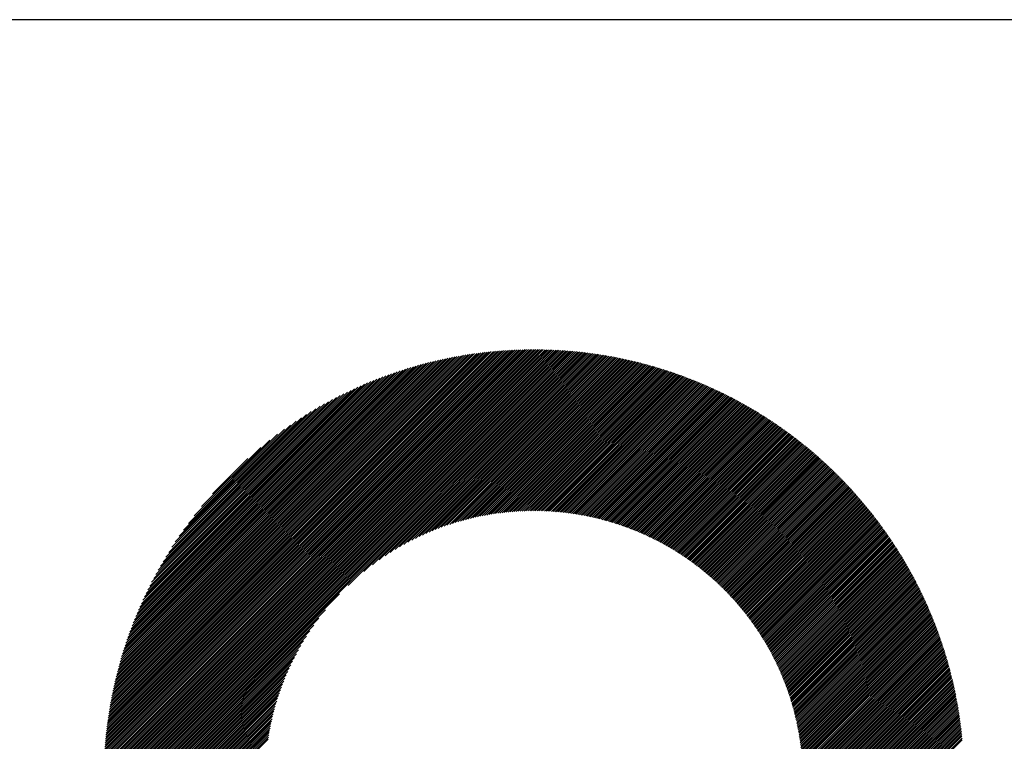
# Model space of a CAD drawing. Units: millimetres. Extents: x -487 to 597, y -373 to 393.
# Drawn here: x -228 to -177, y -255 to -218 of the extents above; entities that cross this region are included whole.
import ezdxf

# ---------------------------------------------------------------- set-up
doc = ezdxf.new("R2010")
doc.units = ezdxf.units.MM
for name, color, linetype, lineweight in [('CAXA0', 7, 'Continuous', 70), ('CAXA3', 7, 'Continuous', 25), ('CAXA5', 4, 'Continuous', 25)]:
    doc.layers.add(name, color=color, linetype=linetype, lineweight=lineweight)

# ---------------------------------------------------------------- blocks, each defined once
blk = doc.blocks.new('CAXBLOCK36')
at = {"layer": 'CAXA0', "color": 0, "linetype": 'Continuous', "lineweight": 25}
for p, q in [((-223.216, -256.409), (-201.341, -234.534)), ((-223.215, -256.314), (-201.436, -234.535)), ((-223.214, -256.219), (-201.531, -234.536)), ((-223.213, -256.123), (-201.627, -234.537)), ((-223.211, -256.027), (-201.723, -234.539)), ((-223.209, -255.931), (-201.819, -234.541)), ((-223.207, -256.495), (-201.255, -234.543)), ((-223.206, -255.834), (-201.916, -234.544)), ((-223.203, -255.736), (-202.014, -234.547)), ((-223.199, -255.638), (-202.112, -234.551)), ((-223.195, -255.54), (-202.21, -234.555)), ((-223.191, -255.441), (-202.309, -234.559)), ((-223.186, -255.342), (-202.408, -234.564)), ((-223.18, -255.242), (-202.508, -234.57)), ((-223.174, -255.142), (-202.608, -234.576)), ((-223.168, -255.041), (-202.709, -234.582)), ((-223.161, -254.94), (-202.81, -234.589)), ((-223.154, -254.838), (-202.912, -234.596)), ((-223.146, -254.736), (-203.014, -234.604)), ((-223.137, -254.633), (-203.117, -234.613)), ((-223.128, -254.53), (-203.22, -234.622)), ((-223.118, -254.426), (-203.324, -234.632)), ((-223.113, -256.495), (-201.255, -234.637)), ((-223.108, -254.321), (-203.429, -234.642)), ((-223.098, -254.216), (-203.534, -234.652)), ((-223.086, -254.111), (-203.639, -234.664)), ((-223.074, -254.005), (-203.745, -234.676)), ((-223.062, -253.898), (-203.852, -234.688)), ((-201.255, -234.637), (-201.152, -234.534)), ((-201.255, -234.543), (-201.246, -234.534)), ((-201.255, -234.731), (-201.059, -234.535)), ((-201.255, -234.826), (-200.965, -234.536)), ((-201.255, -234.92), (-200.872, -234.537)), ((-201.255, -235.014), (-200.78, -234.539)), ((-201.255, -235.108), (-200.688, -234.541)), ((-201.255, -235.203), (-200.596, -234.544)), ((-201.255, -235.297), (-200.505, -234.547)), ((-201.255, -235.391), (-200.414, -234.55)), ((-201.255, -235.486), (-200.323, -234.554)), ((-201.255, -235.58), (-200.233, -234.558)), ((-201.255, -235.674), (-200.143, -234.562)), ((-201.255, -235.768), (-200.053, -234.567)), ((-201.255, -235.863), (-199.964, -234.572)), ((-201.255, -235.957), (-199.875, -234.577)), ((-201.255, -236.051), (-199.787, -234.583)), ((-201.255, -236.146), (-199.698, -234.589)), ((-201.255, -236.24), (-199.611, -234.596)), ((-201.255, -236.334), (-199.523, -234.602)), ((-201.255, -236.429), (-199.436, -234.609)), ((-201.255, -236.523), (-199.349, -234.617)), ((-201.255, -236.617), (-199.262, -234.624)), ((-201.255, -236.711), (-199.176, -234.633)), ((-201.255, -236.806), (-199.09, -234.641)), ((-201.255, -236.9), (-199.004, -234.65)), ((-201.255, -236.994), (-198.919, -234.658)), ((-201.255, -237.089), (-198.834, -234.668)), ((-201.255, -237.183), (-198.749, -234.677)), ((-201.255, -237.277), (-198.665, -234.687)), ((-223.049, -253.79), (-203.959, -234.701)), ((-223.035, -253.683), (-204.067, -234.715)), ((-223.021, -253.574), (-204.176, -234.729)), ((-223.019, -256.495), (-201.255, -234.731)), ((-223.006, -253.465), (-204.285, -234.744)), ((-222.99, -253.355), (-204.395, -234.76)), ((-222.974, -253.244), (-204.506, -234.776)), ((-222.957, -253.133), (-204.617, -234.793)), ((-222.94, -253.021), (-204.729, -234.81)), ((-222.924, -256.495), (-201.255, -234.826)), ((-222.921, -252.908), (-204.842, -234.829)), ((-222.902, -252.795), (-204.955, -234.848)), ((-222.882, -252.681), (-205.069, -234.868)), ((-222.862, -252.566), (-205.184, -234.888)), ((-222.84, -252.45), (-205.3, -234.91)), ((-222.83, -256.495), (-201.255, -234.92)), ((-222.818, -252.334), (-205.416, -234.932)), ((-222.795, -252.217), (-205.533, -234.955)), ((-222.772, -252.099), (-205.651, -234.978)), ((-222.747, -251.98), (-205.77, -235.003)), ((-222.736, -256.495), (-201.255, -235.014)), ((-222.721, -251.86), (-205.89, -235.029)), ((-222.695, -251.739), (-206.011, -235.055)), ((-222.668, -251.617), (-206.133, -235.082)), ((-222.642, -256.495), (-201.255, -235.108)), ((-222.639, -251.495), (-206.255, -235.111)), ((-222.61, -251.371), (-206.379, -235.14)), ((-222.58, -251.247), (-206.503, -235.17)), ((-201.255, -237.372), (-198.581, -234.697)), ((-201.255, -237.466), (-198.497, -234.708)), ((-201.255, -237.56), (-198.413, -234.719)), ((-201.255, -237.654), (-198.33, -234.73)), ((-201.255, -237.749), (-198.247, -234.741)), ((-201.255, -237.843), (-198.164, -234.752)), ((-201.255, -237.937), (-198.082, -234.764)), ((-201.255, -238.032), (-198, -234.776)), ((-201.255, -238.126), (-197.918, -234.789)), ((-201.255, -238.22), (-197.836, -234.802)), ((-201.255, -238.315), (-197.755, -234.815)), ((-201.255, -238.409), (-197.674, -234.828)), ((-201.255, -238.503), (-197.593, -234.841)), ((-201.255, -238.597), (-197.513, -234.855)), ((-201.255, -238.692), (-197.432, -234.869)), ((-201.255, -238.786), (-197.352, -234.883)), ((-201.255, -238.88), (-197.273, -234.898)), ((-201.255, -238.975), (-197.193, -234.913)), ((-201.255, -239.069), (-197.114, -234.928)), ((-201.255, -239.163), (-197.035, -234.943)), ((-201.255, -239.258), (-196.956, -234.959)), ((-201.255, -239.352), (-196.878, -234.975)), ((-201.255, -239.446), (-196.799, -234.991)), ((-201.255, -239.54), (-196.721, -235.007)), ((-201.255, -239.635), (-196.644, -235.023)), ((-201.255, -239.729), (-196.566, -235.04)), ((-201.255, -239.823), (-196.489, -235.057)), ((-201.255, -239.918), (-196.412, -235.075)), ((-201.255, -240.012), (-196.335, -235.092)), ((-201.255, -240.106), (-196.259, -235.11)), ((-201.255, -240.201), (-196.182, -235.128)), ((-201.255, -240.295), (-196.106, -235.146)), ((-201.255, -240.389), (-196.03, -235.164)), ((-201.255, -240.483), (-195.955, -235.183)), ((-222.548, -251.121), (-206.629, -235.202)), ((-222.547, -256.495), (-201.255, -235.203)), ((-222.516, -250.994), (-206.756, -235.234)), ((-222.483, -250.867), (-206.883, -235.267)), ((-222.453, -256.495), (-201.255, -235.297)), ((-222.448, -250.738), (-207.012, -235.302)), ((-222.412, -250.608), (-207.142, -235.338)), ((-222.375, -250.476), (-207.274, -235.375)), ((-222.359, -256.495), (-201.255, -235.391)), ((-222.337, -250.344), (-207.406, -235.413)), ((-222.298, -250.21), (-207.54, -235.452)), ((-222.264, -256.495), (-201.255, -235.486)), ((-222.257, -250.075), (-207.675, -235.493)), ((-222.215, -249.939), (-207.811, -235.535)), ((-222.171, -249.801), (-207.949, -235.579)), ((-222.17, -256.495), (-201.255, -235.58)), ((-222.126, -249.661), (-208.089, -235.624)), ((-222.079, -249.52), (-208.23, -235.671)), ((-222.076, -256.495), (-201.255, -235.674)), ((-201.255, -240.578), (-195.879, -235.202)), ((-201.255, -240.672), (-195.804, -235.221)), ((-201.255, -240.766), (-195.729, -235.24)), ((-201.255, -240.861), (-195.654, -235.26)), ((-201.255, -240.955), (-195.58, -235.28)), ((-201.255, -241.049), (-195.506, -235.3)), ((-201.255, -241.144), (-195.431, -235.32)), ((-201.255, -241.238), (-195.358, -235.341)), ((-201.255, -241.332), (-195.284, -235.361)), ((-201.255, -241.426), (-195.211, -235.382)), ((-201.255, -241.521), (-195.137, -235.403)), ((-201.255, -241.615), (-195.064, -235.424)), ((-201.255, -241.709), (-194.992, -235.446)), ((-201.255, -241.804), (-194.919, -235.468)), ((-201.255, -241.898), (-194.847, -235.49)), ((-201.255, -241.992), (-194.775, -235.512)), ((-201.255, -242.087), (-194.703, -235.534)), ((-201.255, -242.181), (-194.631, -235.557)), ((-201.255, -242.275), (-194.559, -235.579)), ((-201.255, -242.369), (-194.488, -235.602)), ((-201.255, -242.464), (-194.417, -235.626)), ((-201.255, -242.558), (-194.346, -235.649)), ((-201.255, -242.652), (-194.275, -235.673)), ((-201.255, -242.747), (-194.205, -235.696)), ((-222.031, -249.378), (-208.372, -235.719)), ((-221.981, -256.495), (-201.255, -235.768)), ((-221.981, -249.233), (-208.517, -235.769)), ((-221.929, -249.087), (-208.663, -235.821)), ((-221.887, -256.495), (-201.255, -235.863)), ((-221.875, -248.939), (-208.811, -235.875)), ((-221.82, -248.789), (-208.961, -235.93)), ((-221.793, -256.495), (-201.255, -235.957)), ((-221.762, -248.638), (-209.112, -235.988)), ((-221.703, -248.484), (-209.266, -236.047)), ((-221.699, -256.495), (-201.255, -236.051)), ((-221.641, -248.328), (-209.422, -236.109)), ((-221.604, -256.495), (-201.255, -236.146)), ((-221.577, -248.169), (-209.581, -236.173)), ((-201.184, -242.769), (-194.134, -235.72)), ((-201.09, -242.77), (-194.064, -235.744)), ((-200.997, -242.772), (-193.994, -235.769)), ((-200.905, -242.774), (-193.925, -235.793)), ((-200.813, -242.776), (-193.855, -235.818)), ((-200.722, -242.78), (-193.786, -235.843)), ((-200.632, -242.783), (-193.717, -235.868)), ((-200.542, -242.788), (-193.648, -235.894)), ((-200.452, -242.793), (-193.579, -235.919)), ((-200.364, -242.798), (-193.51, -235.945)), ((-200.275, -242.804), (-193.442, -235.971)), ((-200.188, -242.811), (-193.374, -235.997)), ((-200.1, -242.818), (-193.306, -236.023)), ((-200.014, -242.826), (-193.238, -236.05)), ((-199.928, -242.834), (-193.17, -236.076)), ((-199.842, -242.842), (-193.103, -236.103)), ((-199.757, -242.851), (-193.035, -236.13)), ((-199.672, -242.861), (-192.968, -236.157)), ((-199.588, -242.871), (-192.901, -236.185)), ((-221.51, -256.495), (-201.255, -236.24)), ((-221.51, -248.008), (-209.742, -236.24)), ((-221.441, -247.844), (-209.906, -236.309)), ((-221.416, -256.495), (-201.255, -236.334)), ((-221.368, -247.678), (-210.072, -236.382)), ((-221.321, -256.495), (-201.255, -236.429)), ((-221.293, -247.508), (-210.242, -236.457)), ((-221.227, -256.495), (-201.255, -236.523)), ((-221.215, -247.336), (-210.414, -236.535)), ((-221.133, -256.495), (-201.255, -236.617)), ((-221.133, -247.16), (-210.59, -236.617)), ((-221.048, -246.98), (-210.77, -236.702)), ((-199.504, -242.881), (-192.835, -236.212)), ((-199.421, -242.892), (-192.768, -236.24)), ((-199.338, -242.904), (-192.702, -236.268)), ((-199.255, -242.916), (-192.636, -236.296)), ((-199.173, -242.928), (-192.57, -236.324)), ((-199.092, -242.941), (-192.504, -236.353)), ((-199.011, -242.954), (-192.438, -236.382)), ((-198.93, -242.968), (-192.373, -236.41)), ((-198.85, -242.982), (-192.307, -236.439)), ((-198.77, -242.996), (-192.242, -236.469)), ((-198.69, -243.011), (-192.177, -236.498)), ((-198.611, -243.026), (-192.112, -236.527)), ((-198.533, -243.042), (-192.048, -236.557)), ((-198.455, -243.058), (-191.983, -236.587)), ((-198.377, -243.074), (-191.919, -236.617)), ((-198.299, -243.091), (-191.855, -236.647)), ((-198.222, -243.109), (-191.791, -236.678)), ((-221.039, -256.495), (-201.255, -236.711)), ((-220.959, -246.797), (-210.953, -236.791)), ((-220.944, -256.495), (-201.255, -236.806)), ((-220.865, -246.609), (-211.141, -236.885)), ((-220.85, -256.495), (-201.255, -236.9)), ((-220.767, -246.416), (-211.334, -236.983)), ((-220.756, -256.495), (-201.255, -236.994)), ((-220.663, -246.218), (-211.532, -237.087)), ((-220.554, -246.015), (-211.735, -237.196)), ((-210.743, -246.577), (-201.255, -237.089)), ((-209.932, -245.86), (-201.255, -237.183)), ((-198.145, -243.126), (-191.727, -236.708)), ((-198.069, -243.144), (-191.664, -236.739)), ((-197.993, -243.163), (-191.601, -236.77)), ((-197.918, -243.181), (-191.537, -236.801)), ((-197.842, -243.2), (-191.474, -236.832)), ((-197.768, -243.22), (-191.411, -236.864)), ((-197.693, -243.24), (-191.349, -236.895)), ((-197.619, -243.26), (-191.286, -236.927)), ((-197.545, -243.28), (-191.224, -236.959)), ((-197.472, -243.301), (-191.161, -236.991)), ((-197.398, -243.322), (-191.099, -237.023)), ((-197.326, -243.344), (-191.037, -237.056)), ((-197.253, -243.366), (-190.976, -237.088)), ((-197.181, -243.388), (-190.914, -237.121)), ((-197.109, -243.41), (-190.853, -237.154)), ((-197.038, -243.433), (-190.792, -237.187)), ((-220.439, -245.805), (-211.945, -237.311)), ((-220.317, -245.589), (-212.161, -237.433)), ((-220.186, -245.364), (-212.386, -237.564)), ((-220.047, -245.131), (-212.619, -237.703)), ((-209.497, -245.52), (-201.255, -237.277)), ((-209.152, -245.269), (-201.255, -237.372)), ((-208.854, -245.065), (-201.255, -237.466)), ((-208.586, -244.891), (-201.255, -237.56)), ((-208.339, -244.739), (-201.255, -237.654)), ((-196.967, -243.456), (-190.73, -237.22)), ((-196.896, -243.48), (-190.67, -237.253)), ((-196.826, -243.504), (-190.609, -237.287)), ((-196.755, -243.528), (-190.548, -237.321)), ((-196.686, -243.552), (-190.488, -237.355)), ((-196.616, -243.577), (-190.428, -237.389)), ((-196.547, -243.602), (-190.367, -237.423)), ((-196.478, -243.627), (-190.307, -237.457)), ((-196.409, -243.653), (-190.248, -237.492)), ((-196.341, -243.679), (-190.188, -237.526)), ((-196.273, -243.705), (-190.129, -237.561)), ((-196.205, -243.732), (-190.069, -237.596)), ((-196.138, -243.759), (-190.01, -237.631)), ((-196.071, -243.786), (-189.951, -237.666)), ((-196.004, -243.814), (-189.892, -237.702)), ((-219.897, -244.887), (-212.863, -237.853)), ((-219.735, -244.63), (-213.12, -238.015)), ((-219.558, -244.359), (-213.391, -238.192)), ((-208.11, -244.604), (-201.255, -237.749)), ((-207.893, -244.481), (-201.255, -237.843)), ((-207.688, -244.37), (-201.255, -237.937)), ((-207.491, -244.268), (-201.255, -238.032)), ((-207.302, -244.173), (-201.255, -238.126)), ((-195.937, -243.841), (-189.834, -237.738)), ((-195.871, -243.869), (-189.775, -237.773)), ((-195.805, -243.898), (-189.717, -237.809)), ((-195.739, -243.926), (-189.658, -237.845)), ((-195.674, -243.955), (-189.6, -237.882)), ((-195.609, -243.984), (-189.542, -237.918)), ((-195.544, -244.014), (-189.485, -237.954)), ((-195.479, -244.044), (-189.427, -237.991)), ((-195.415, -244.074), (-189.37, -238.028)), ((-195.351, -244.104), (-189.312, -238.065)), ((-195.287, -244.134), (-189.255, -238.102)), ((-195.224, -244.165), (-189.198, -238.139)), ((-195.161, -244.196), (-189.141, -238.177)), ((-219.363, -244.069), (-213.681, -238.387)), ((-219.143, -243.756), (-213.994, -238.607)), ((-207.12, -244.086), (-201.255, -238.22)), ((-206.944, -244.004), (-201.255, -238.315)), ((-206.774, -243.928), (-201.255, -238.409)), ((-206.608, -243.856), (-201.255, -238.503)), ((-206.446, -243.789), (-201.255, -238.597)), ((-206.289, -243.726), (-201.255, -238.692)), ((-195.098, -244.228), (-189.085, -238.215)), ((-195.035, -244.259), (-189.028, -238.252)), ((-194.973, -244.291), (-188.972, -238.29)), ((-194.911, -244.324), (-188.916, -238.328)), ((-194.849, -244.356), (-188.859, -238.367)), ((-194.787, -244.389), (-188.804, -238.405)), ((-194.726, -244.422), (-188.748, -238.443)), ((-194.665, -244.455), (-188.692, -238.482)), ((-194.604, -244.488), (-188.637, -238.521)), ((-194.543, -244.522), (-188.581, -238.56)), ((-194.483, -244.556), (-188.526, -238.599)), ((-194.423, -244.59), (-188.471, -238.638)), ((-194.363, -244.625), (-188.416, -238.678)), ((-218.892, -243.41), (-214.34, -238.858)), ((-218.595, -243.018), (-214.732, -239.155)), ((-206.135, -243.666), (-201.255, -238.786)), ((-205.984, -243.61), (-201.255, -238.88)), ((-205.837, -243.557), (-201.255, -238.975)), ((-205.692, -243.506), (-201.255, -239.069)), ((-205.55, -243.459), (-201.255, -239.163)), ((-194.304, -244.66), (-188.361, -238.717)), ((-194.245, -244.695), (-188.307, -238.757)), ((-194.186, -244.73), (-188.252, -238.797)), ((-194.127, -244.765), (-188.198, -238.837)), ((-194.068, -244.801), (-188.144, -238.877)), ((-194.01, -244.837), (-188.09, -238.917)), ((-193.952, -244.873), (-188.036, -238.958)), ((-193.894, -244.91), (-187.982, -238.998)), ((-193.837, -244.947), (-187.929, -239.039)), ((-193.779, -244.984), (-187.876, -239.08)), ((-193.722, -245.021), (-187.822, -239.121)), ((-193.665, -245.059), (-187.769, -239.162)), ((-193.609, -245.096), (-187.716, -239.204)), ((-218.219, -242.548), (-215.202, -239.531)), ((-205.411, -243.414), (-201.255, -239.258)), ((-205.274, -243.371), (-201.255, -239.352)), ((-205.139, -243.33), (-201.255, -239.446)), ((-205.006, -243.292), (-201.255, -239.54)), ((-204.876, -243.255), (-201.255, -239.635)), ((-193.553, -245.134), (-187.663, -239.245)), ((-193.496, -245.172), (-187.611, -239.287)), ((-193.441, -245.211), (-187.558, -239.328)), ((-193.385, -245.25), (-187.506, -239.37)), ((-193.33, -245.289), (-187.454, -239.412)), ((-193.275, -245.328), (-187.402, -239.455)), ((-193.22, -245.367), (-187.35, -239.497)), ((-193.165, -245.407), (-187.298, -239.54)), ((-193.111, -245.447), (-187.246, -239.582)), ((-193.056, -245.487), (-187.195, -239.625)), ((-193.003, -245.527), (-187.143, -239.668)), ((-192.949, -245.568), (-187.092, -239.711)), ((-217.661, -241.896), (-215.854, -240.089)), ((-204.747, -243.221), (-201.255, -239.729)), ((-204.62, -243.188), (-201.255, -239.823)), ((-204.494, -243.157), (-201.255, -239.918)), ((-204.371, -243.128), (-201.255, -240.012)), ((-204.248, -243.1), (-201.255, -240.106)), ((-204.128, -243.073), (-201.255, -240.201)), ((-192.895, -245.609), (-187.041, -239.754)), ((-192.842, -245.65), (-186.99, -239.798)), ((-192.789, -245.691), (-186.939, -239.841)), ((-192.736, -245.733), (-186.889, -239.885)), ((-192.684, -245.774), (-186.838, -239.929)), ((-192.632, -245.816), (-186.788, -239.973)), ((-192.58, -245.859), (-186.738, -240.017)), ((-192.528, -245.901), (-186.688, -240.061)), ((-192.476, -245.944), (-186.638, -240.105)), ((-192.425, -245.987), (-186.588, -240.15)), ((-192.374, -246.03), (-186.538, -240.194)), ((-204.008, -243.048), (-201.255, -240.295)), ((-203.891, -243.025), (-201.255, -240.389)), ((-203.774, -243.002), (-201.255, -240.483)), ((-203.659, -242.981), (-201.255, -240.578)), ((-203.545, -242.962), (-201.255, -240.672)), ((-192.323, -246.073), (-186.489, -240.239)), ((-192.272, -246.117), (-186.439, -240.284)), ((-192.222, -246.161), (-186.39, -240.329)), ((-192.171, -246.205), (-186.341, -240.375)), ((-192.122, -246.249), (-186.292, -240.42)), ((-192.072, -246.294), (-186.243, -240.466)), ((-192.022, -246.339), (-186.195, -240.511)), ((-191.973, -246.384), (-186.146, -240.557)), ((-191.924, -246.429), (-186.098, -240.603)), ((-191.875, -246.474), (-186.05, -240.649)), ((-191.827, -246.52), (-186.002, -240.695)), ((-203.432, -242.943), (-201.255, -240.766)), ((-203.32, -242.926), (-201.255, -240.861)), ((-203.209, -242.909), (-201.255, -240.955)), ((-203.1, -242.894), (-201.255, -241.049)), ((-202.991, -242.88), (-201.255, -241.144)), ((-191.778, -246.566), (-185.954, -240.742)), ((-191.73, -246.612), (-185.906, -240.788)), ((-191.682, -246.659), (-185.858, -240.835)), ((-191.634, -246.705), (-185.811, -240.882)), ((-191.587, -246.752), (-185.764, -240.929)), ((-191.54, -246.799), (-185.716, -240.976)), ((-191.493, -246.846), (-185.669, -241.023)), ((-191.446, -246.894), (-185.623, -241.07)), ((-191.4, -246.942), (-185.576, -241.118)), ((-191.353, -246.99), (-185.529, -241.166)), ((-191.307, -247.038), (-185.483, -241.213)), ((-202.883, -242.866), (-201.255, -241.238)), ((-202.777, -242.854), (-201.255, -241.332)), ((-202.671, -242.843), (-201.255, -241.426)), ((-202.566, -242.832), (-201.255, -241.521)), ((-202.462, -242.823), (-201.255, -241.615)), ((-202.359, -242.814), (-201.255, -241.709)), ((-191.261, -247.086), (-185.436, -241.261)), ((-191.216, -247.135), (-185.39, -241.31)), ((-191.17, -247.184), (-185.344, -241.358)), ((-191.125, -247.233), (-185.298, -241.406)), ((-191.08, -247.283), (-185.252, -241.455)), ((-191.036, -247.332), (-185.207, -241.503)), ((-190.991, -247.382), (-185.161, -241.552)), ((-190.947, -247.432), (-185.116, -241.601)), ((-190.903, -247.482), (-185.071, -241.65)), ((-190.859, -247.533), (-185.026, -241.7)), ((-202.257, -242.806), (-201.255, -241.804)), ((-202.156, -242.799), (-201.255, -241.898)), ((-202.055, -242.793), (-201.255, -241.992)), ((-201.956, -242.787), (-201.255, -242.087)), ((-201.857, -242.782), (-201.255, -242.181)), ((-190.816, -247.584), (-184.981, -241.749)), ((-190.772, -247.635), (-184.936, -241.799)), ((-190.729, -247.686), (-184.892, -241.848)), ((-190.686, -247.737), (-184.847, -241.898)), ((-190.644, -247.789), (-184.803, -241.948)), ((-190.601, -247.841), (-184.759, -241.998)), ((-190.559, -247.893), (-184.714, -242.048)), ((-190.517, -247.945), (-184.671, -242.099)), ((-190.476, -247.998), (-184.627, -242.149)), ((-190.434, -248.051), (-184.583, -242.2)), ((-201.758, -242.779), (-201.255, -242.275)), ((-201.661, -242.775), (-201.255, -242.369)), ((-201.564, -242.773), (-201.255, -242.464)), ((-201.468, -242.771), (-201.255, -242.558)), ((-201.372, -242.77), (-201.255, -242.652)), ((-190.393, -248.104), (-184.54, -242.251)), ((-190.352, -248.157), (-184.496, -242.302)), ((-190.311, -248.211), (-184.453, -242.353)), ((-190.271, -248.265), (-184.41, -242.404)), ((-190.23, -248.319), (-184.367, -242.456)), ((-190.19, -248.373), (-184.325, -242.507)), ((-190.151, -248.427), (-184.282, -242.559)), ((-190.111, -248.482), (-184.24, -242.611)), ((-190.072, -248.537), (-184.197, -242.663)), ((-190.033, -248.592), (-184.155, -242.715)), ((-201.278, -242.769), (-201.255, -242.747)), ((-189.994, -248.648), (-184.113, -242.767)), ((-189.955, -248.704), (-184.071, -242.82)), ((-189.917, -248.759), (-184.03, -242.872)), ((-189.879, -248.816), (-183.988, -242.925)), ((-189.841, -248.872), (-183.947, -242.978)), ((-189.803, -248.929), (-183.905, -243.031)), ((-189.766, -248.986), (-183.864, -243.084)), ((-189.729, -249.043), (-183.823, -243.137)), ((-189.692, -249.1), (-183.782, -243.191)), ((-189.655, -249.158), (-183.742, -243.244)), ((-189.619, -249.216), (-183.701, -243.298)), ((-189.582, -249.274), (-183.661, -243.352)), ((-189.546, -249.332), (-183.621, -243.406)), ((-189.511, -249.391), (-183.58, -243.46)), ((-189.475, -249.45), (-183.54, -243.515)), ((-189.44, -249.509), (-183.501, -243.569)), ((-189.405, -249.568), (-183.461, -243.624)), ((-189.371, -249.628), (-183.421, -243.679)), ((-189.336, -249.688), (-183.382, -243.734)), ((-189.302, -249.748), (-183.343, -243.789)), ((-189.268, -249.808), (-183.304, -243.844)), ((-189.235, -249.869), (-183.265, -243.899)), ((-189.201, -249.93), (-183.226, -243.955)), ((-189.168, -249.991), (-183.188, -244.011)), ((-189.135, -250.052), (-183.149, -244.066)), ((-189.103, -250.114), (-183.111, -244.122)), ((-189.07, -250.176), (-183.073, -244.179)), ((-189.038, -250.238), (-183.035, -244.235)), ((-189.006, -250.301), (-182.997, -244.291)), ((-188.975, -250.364), (-182.959, -244.348)), ((-188.944, -250.427), (-182.922, -244.405)), ((-188.913, -250.49), (-182.884, -244.462)), ((-188.882, -250.554), (-182.847, -244.519)), ((-188.851, -250.617), (-182.81, -244.576)), ((-188.821, -250.682), (-182.773, -244.633)), ((-188.791, -250.746), (-182.736, -244.691)), ((-188.762, -250.811), (-182.699, -244.748)), ((-188.732, -250.876), (-182.663, -244.806)), ((-188.703, -250.941), (-182.627, -244.864)), ((-188.674, -251.006), (-182.59, -244.922)), ((-188.646, -251.072), (-182.554, -244.981)), ((-188.618, -251.138), (-182.519, -245.039)), ((-188.59, -251.205), (-182.483, -245.098)), ((-188.562, -251.271), (-182.447, -245.156)), ((-188.535, -251.338), (-182.412, -245.215)), ((-188.508, -251.405), (-182.377, -245.274)), ((-188.481, -251.473), (-182.342, -245.334)), ((-188.455, -251.541), (-182.307, -245.393)), ((-188.428, -251.609), (-182.272, -245.452)), ((-188.403, -251.677), (-182.237, -245.512)), ((-188.377, -251.746), (-182.203, -245.572)), ((-188.352, -251.815), (-182.169, -245.632)), ((-188.327, -251.884), (-182.135, -245.692)), ((-188.302, -251.954), (-182.101, -245.753)), ((-188.278, -252.024), (-182.067, -245.813)), ((-188.254, -252.094), (-182.033, -245.874)), ((-188.23, -252.165), (-182, -245.935)), ((-188.207, -252.236), (-181.966, -245.996)), ((-188.184, -252.307), (-181.933, -246.057)), ((-188.161, -252.379), (-181.9, -246.118)), ((-188.139, -252.451), (-181.867, -246.179)), ((-188.117, -252.523), (-181.835, -246.241)), ((-188.095, -252.596), (-181.802, -246.303)), ((-188.073, -252.668), (-181.77, -246.365)), ((-188.052, -252.742), (-181.738, -246.427)), ((-188.032, -252.815), (-181.706, -246.489)), ((-188.011, -252.889), (-181.674, -246.552)), ((-187.991, -252.964), (-181.642, -246.614)), ((-187.972, -253.038), (-181.611, -246.677)), ((-187.952, -253.113), (-181.579, -246.74)), ((-220.661, -256.495), (-211.173, -247.007)), ((-187.933, -253.189), (-181.548, -246.803)), ((-187.915, -253.264), (-181.517, -246.866)), ((-187.897, -253.34), (-181.486, -246.93)), ((-187.879, -253.417), (-181.456, -246.994)), ((-187.861, -253.494), (-181.425, -247.057)), ((-187.844, -253.571), (-181.395, -247.121)), ((-187.828, -253.649), (-181.365, -247.186)), ((-187.811, -253.727), (-181.335, -247.25)), ((-187.795, -253.805), (-181.305, -247.314)), ((-187.78, -253.884), (-181.275, -247.379)), ((-187.765, -253.963), (-181.246, -247.444)), ((-187.75, -254.043), (-181.217, -247.509)), ((-187.736, -254.123), (-181.187, -247.574)), ((-187.722, -254.203), (-181.158, -247.639)), ((-187.709, -254.284), (-181.13, -247.705)), ((-220.567, -256.495), (-211.89, -247.818)), ((-220.473, -256.495), (-212.23, -248.253)), ((-187.696, -254.365), (-181.101, -247.771)), ((-187.683, -254.447), (-181.073, -247.837)), ((-187.671, -254.529), (-181.045, -247.903)), ((-187.659, -254.612), (-181.016, -247.969)), ((-187.648, -254.695), (-180.989, -248.035)), ((-187.637, -254.778), (-180.961, -248.102)), ((-187.627, -254.862), (-180.933, -248.169)), ((-187.617, -254.947), (-180.906, -248.236)), ((-220.378, -256.495), (-212.481, -248.598)), ((-187.608, -255.031), (-180.879, -248.303)), ((-187.599, -255.117), (-180.852, -248.37)), ((-187.59, -255.203), (-180.825, -248.438)), ((-187.582, -255.289), (-180.799, -248.506)), ((-187.575, -255.376), (-180.772, -248.573)), ((-187.568, -255.464), (-180.746, -248.642)), ((-187.562, -255.551), (-180.72, -248.71)), ((-220.284, -256.495), (-212.685, -248.896)), ((-220.19, -256.495), (-212.859, -249.164)), ((-187.556, -255.64), (-180.694, -248.778)), ((-187.551, -255.729), (-180.669, -248.847)), ((-187.546, -255.819), (-180.643, -248.916)), ((-187.542, -255.909), (-180.618, -248.985)), ((-187.538, -255.999), (-180.593, -249.054)), ((-187.535, -256.091), (-180.568, -249.124)), ((-187.533, -256.183), (-180.543, -249.193)), ((-187.531, -256.275), (-180.519, -249.263)), ((-220.096, -256.495), (-213.011, -249.411)), ((-220.001, -256.495), (-213.146, -249.64)), ((-187.53, -256.368), (-180.495, -249.333)), ((-187.529, -256.462), (-180.47, -249.403)), ((-187.468, -256.495), (-180.447, -249.474)), ((-187.374, -256.495), (-180.423, -249.544)), ((-187.279, -256.495), (-180.399, -249.615)), ((-187.185, -256.495), (-180.376, -249.686)), ((-187.091, -256.495), (-180.353, -249.757)), ((-219.907, -256.495), (-213.269, -249.857)), ((-219.813, -256.495), (-213.38, -250.062)), ((-219.718, -256.495), (-213.482, -250.259)), ((-186.996, -256.495), (-180.33, -249.829)), ((-186.902, -256.495), (-180.307, -249.9)), ((-186.808, -256.495), (-180.285, -249.972)), ((-186.714, -256.495), (-180.263, -250.044)), ((-186.619, -256.495), (-180.241, -250.116)), ((-186.525, -256.495), (-180.219, -250.189)), ((-186.431, -256.495), (-180.197, -250.261)), ((-219.624, -256.495), (-213.577, -250.448)), ((-219.53, -256.495), (-213.664, -250.63)), ((-186.336, -256.495), (-180.176, -250.334)), ((-186.242, -256.495), (-180.154, -250.407)), ((-186.148, -256.495), (-180.133, -250.481)), ((-186.053, -256.495), (-180.113, -250.554)), ((-185.959, -256.495), (-180.092, -250.628)), ((-185.865, -256.495), (-180.072, -250.702)), ((-219.435, -256.495), (-213.746, -250.806)), ((-219.341, -256.495), (-213.822, -250.976)), ((-219.247, -256.495), (-213.894, -251.142)), ((-185.771, -256.495), (-180.052, -250.776)), ((-185.676, -256.495), (-180.032, -250.85)), ((-185.582, -256.495), (-180.012, -250.925)), ((-185.488, -256.495), (-179.992, -251)), ((-185.393, -256.495), (-179.973, -251.075)), ((-185.299, -256.495), (-179.954, -251.15)), ((-185.205, -256.495), (-179.935, -251.226)), ((-219.153, -256.495), (-213.961, -251.304)), ((-219.058, -256.495), (-214.024, -251.461)), ((-218.964, -256.495), (-214.084, -251.615)), ((-218.87, -256.495), (-214.14, -251.766)), ((-185.111, -256.495), (-179.917, -251.301)), ((-185.016, -256.495), (-179.898, -251.377)), ((-184.922, -256.495), (-179.88, -251.453)), ((-184.828, -256.495), (-179.862, -251.53)), ((-184.733, -256.495), (-179.845, -251.607)), ((-184.639, -256.495), (-179.827, -251.683)), ((-184.545, -256.495), (-179.81, -251.761)), ((-218.775, -256.495), (-214.193, -251.913)), ((-218.681, -256.495), (-214.244, -252.058)), ((-218.587, -256.495), (-214.291, -252.2)), ((-184.45, -256.495), (-179.793, -251.838)), ((-184.356, -256.495), (-179.777, -251.916)), ((-184.262, -256.495), (-179.76, -251.993)), ((-184.168, -256.495), (-179.744, -252.071)), ((-184.073, -256.495), (-179.728, -252.15)), ((-183.979, -256.495), (-179.712, -252.228)), ((-218.492, -256.495), (-214.336, -252.339)), ((-218.398, -256.495), (-214.379, -252.476)), ((-218.304, -256.495), (-214.42, -252.611)), ((-218.21, -256.495), (-214.458, -252.744)), ((-183.885, -256.495), (-179.697, -252.307)), ((-183.79, -256.495), (-179.682, -252.386)), ((-183.696, -256.495), (-179.667, -252.466)), ((-183.602, -256.495), (-179.652, -252.545)), ((-183.507, -256.495), (-179.638, -252.625)), ((-183.413, -256.495), (-179.623, -252.705)), ((-218.115, -256.495), (-214.495, -252.874)), ((-218.021, -256.495), (-214.529, -253.003)), ((-217.927, -256.495), (-214.562, -253.13)), ((-217.832, -256.495), (-214.593, -253.256)), ((-183.319, -256.495), (-179.609, -252.786)), ((-183.225, -256.495), (-179.596, -252.866)), ((-183.13, -256.495), (-179.582, -252.947)), ((-183.036, -256.495), (-179.569, -253.028)), ((-182.942, -256.495), (-179.556, -253.11)), ((-182.847, -256.495), (-179.544, -253.191)), ((-182.753, -256.495), (-179.531, -253.273)), ((-217.738, -256.495), (-214.622, -253.379)), ((-217.644, -256.495), (-214.65, -253.502)), ((-217.549, -256.495), (-214.677, -253.622)), ((-217.455, -256.495), (-214.702, -253.742)), ((-182.659, -256.495), (-179.519, -253.356)), ((-182.564, -256.495), (-179.508, -253.438)), ((-182.47, -256.495), (-179.496, -253.521)), ((-182.376, -256.495), (-179.485, -253.604)), ((-182.282, -256.495), (-179.474, -253.688)), ((-182.187, -256.495), (-179.463, -253.771)), ((-217.361, -256.495), (-214.725, -253.859)), ((-217.267, -256.495), (-214.748, -253.976)), ((-217.172, -256.495), (-214.769, -254.091)), ((-217.078, -256.495), (-214.788, -254.205)), ((-182.093, -256.495), (-179.453, -253.855)), ((-181.999, -256.495), (-179.443, -253.939)), ((-181.904, -256.495), (-179.433, -254.024)), ((-181.81, -256.495), (-179.424, -254.109)), ((-181.716, -256.495), (-179.415, -254.194)), ((-181.621, -256.495), (-179.406, -254.279)), ((-216.984, -256.495), (-214.807, -254.318)), ((-216.889, -256.495), (-214.824, -254.43)), ((-181.527, -256.495), (-179.397, -254.365)), ((-181.433, -256.495), (-179.389, -254.451))]:
    blk.add_line(p, q, dxfattribs=at)

msp = doc.modelspace()

# ---------------------------------------------------------------- linework, layer by layer
at = {"layer": 'CAXA3', "linetype": 'Continuous', "lineweight": 25}
msp.add_line((562.714, -217.696), (-487.286, -217.696), dxfattribs=at)

# ---------------------------------------------------------------- block references
at = {"layer": 'CAXA5', "color": 96}
msp.add_blockref('CAXBLOCK36', (0, 0), dxfattribs=at)

doc.saveas('drawing.dxf')
